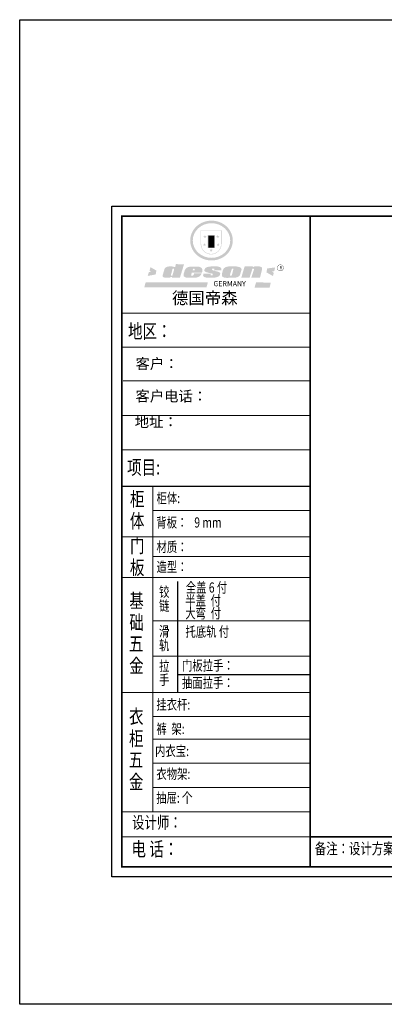
# Model space of a CAD drawing. Units: millimetres. Extents: x -28528 to -2701, y -1291779 to -1283885.
# Drawn here: x -28528 to -25607, y -1291779 to -1283885 of the extents above; entities that cross this region are included whole.
import ezdxf

# ---------------------------------------------------------------- set-up
doc = ezdxf.new("R2010")
doc.units = ezdxf.units.MM
doc.header["$LTSCALE"] = 5
for name, color, linetype in [('01', 7, 'Continuous'), ('08打印', 7, 'Continuous'), ('内框图层', 1, 'Continuous')]:
    doc.layers.add(name, color=color, linetype=linetype)
doc.layers.add('图框图层', color=185, linetype='Continuous', lineweight=20)
doc.styles.add('仿宋', font='simhei.ttf', dxfattribs={"width": 0.75})

msp = doc.modelspace()

# ---------------------------------------------------------------- hatches: boundary and pattern name
h = msp.add_hatch(color=250)
h.dxf.hatch_style = 1
edge = h.paths.add_edge_path()
edge.add_spline(control_points=[(-27162.3, -1285655.8), (-27162.3, -1285660.3), (-27162.1, -1285664.8), (-27161, -1285676.6), (-27159.8, -1285683.9), (-27156.3, -1285698.3), (-27154, -1285705.4), (-27148.4, -1285719.2), (-27145.1, -1285725.9), (-27137.6, -1285738.8), (-27133.4, -1285745), (-27124, -1285756.8), (-27118.9, -1285762.4), (-27108, -1285772.8), (-27102.1, -1285777.6), (-27089.7, -1285786.6), (-27083.3, -1285790.6), (-27069.7, -1285797.8), (-27062.7, -1285801), (-27048.3, -1285806.5), (-27040.9, -1285808.7), (-27025.9, -1285812.3), (-27018.2, -1285813.6), (-27002.8, -1285815.2), (-26995.1, -1285815.5), (-26979.6, -1285815.1), (-26971.8, -1285814.4), (-26956.5, -1285812.1), (-26948.9, -1285810.4), (-26934.1, -1285806.1), (-26926.8, -1285803.5), (-26912.7, -1285797.4), (-26905.9, -1285793.9), (-26893.9, -1285786.7), (-26888.7, -1285783.1), (-26878.6, -1285775.4), (-26873.8, -1285771.3), (-26864.8, -1285762.6), (-26860.5, -1285758), (-26852.5, -1285748.3), (-26848.8, -1285743.2), (-26842.1, -1285732.8), (-26839.1, -1285727.3), (-26833.1, -1285715.1), (-26830.4, -1285708.2), (-26825.9, -1285694.1), (-26824.2, -1285687), (-26821.9, -1285672.4), (-26821.2, -1285665.1), (-26821, -1285651.6), (-26821.4, -1285645.4), (-26822.6, -1285634.1), (-26823.4, -1285629.1), (-26825.6, -1285619.1), (-26827, -1285614.1), (-26830.1, -1285604.3), (-26832, -1285599.5), (-26836.5, -1285589.3), (-26839.2, -1285584), (-26845.3, -1285573.7), (-26848.7, -1285568.7), (-26856, -1285559), (-26859.9, -1285554.4), (-26868.2, -1285545.6), (-26872.6, -1285541.4), (-26883.5, -1285532.2), (-26890.2, -1285527.4), (-26904.2, -1285518.7), (-26911.6, -1285514.8), (-26925.5, -1285508.7), (-26931.9, -1285506.3), (-26946.6, -1285501.8), (-26954.9, -1285499.9), (-26970.3, -1285497.4), (-26977.3, -1285496.7), (-26992.9, -1285496.1), (-27001.5, -1285496.4), (-27017, -1285498), (-27024, -1285499.1), (-27039.2, -1285502.4), (-27047.3, -1285504.8), (-27062.8, -1285510.6), (-27070.2, -1285514), (-27083.2, -1285521.1), (-27089, -1285524.6), (-27101, -1285533.1), (-27107.2, -1285538.2), (-27118.8, -1285549.1), (-27124.1, -1285555), (-27133.9, -1285567.4), (-27138.4, -1285574), (-27145.4, -1285586.3), (-27148.1, -1285592), (-27153.4, -1285604.5), (-27155.7, -1285611.4), (-27159.3, -1285625.6), (-27160.6, -1285632.7), (-27162, -1285645.2), (-27162.3, -1285650.5), (-27162.3, -1285655.8)], knot_values=[0, 0, 0, 0, 0.08344, 0.08344, 0.221011, 0.221011, 0.358582, 0.358582, 0.496153, 0.496153, 0.633724, 0.633724, 0.771295, 0.771295, 0.908866, 0.908866, 1.046437, 1.046437, 1.184008, 1.184008, 1.321579, 1.321579, 1.45915, 1.45915, 1.596721, 1.596721, 1.734292, 1.734292, 1.871863, 1.871863, 2.009434, 2.009434, 2.147005, 2.147005, 2.261445, 2.261445, 2.375884, 2.375884, 2.490324, 2.490324, 2.604764, 2.604764, 2.719204, 2.719204, 2.856038, 2.856038, 2.992873, 2.992873, 3.129708, 3.129708, 3.244736, 3.244736, 3.340002, 3.340002, 3.435269, 3.435269, 3.530535, 3.530535, 3.641049, 3.641049, 3.751563, 3.751563, 3.862077, 3.862077, 3.972591, 3.972591, 4.120868, 4.120868, 4.269951, 4.269951, 4.392246, 4.392246, 4.543829, 4.543829, 4.669237, 4.669237, 4.820987, 4.820987, 4.946437, 4.946437, 5.096748, 5.096748, 5.242147, 5.242147, 5.36333, 5.36333, 5.508179, 5.508179, 5.653028, 5.653028, 5.797877, 5.797877, 5.914044, 5.914044, 6.049342, 6.049342, 6.184641, 6.184641, 6.283185, 6.283185, 6.283185, 6.283185], degree=3, periodic=0)
edge = h.paths.add_edge_path(flags=16)
edge.add_ellipse((-26991.7, -1285655.8), major_axis=(-149.9, 0), ratio=0.926136, start_angle=0, end_angle=360)
h = msp.add_hatch(color=250)
h.dxf.hatch_style = 1
h.paths.add_polyline_path([(-26911.5, -1285574.4), (-27078.1, -1285574.4), (-27078.1, -1285683.6, 1), (-26911.5, -1285683.6)])
h.paths.add_polyline_path([(-26915, -1285577.9), (-26915, -1285683.6, -1), (-27074.6, -1285683.6), (-27074.6, -1285577.9)], flags=16)
h = msp.add_hatch(color=256)
h.paths.add_polyline_path([(-26928, -1285620.5), (-26938.4, -1285620.5), (-26941.6, -1285610.6), (-26944.8, -1285620.5), (-26955.2, -1285620.5), (-26946.8, -1285626.6), (-26950, -1285636.5), (-26941.6, -1285630.4), (-26933.2, -1285636.5), (-26936.4, -1285626.6)])
h.paths.add_polyline_path([(-26924.5, -1285685), (-26934.9, -1285685), (-26938.1, -1285675.1), (-26941.4, -1285685), (-26951.8, -1285685), (-26943.3, -1285691.1), (-26946.6, -1285701), (-26938.1, -1285694.9), (-26929.7, -1285701), (-26932.9, -1285691.1)])
h.paths.add_polyline_path([(-26981, -1285729.9), (-26991.4, -1285729.9), (-26994.6, -1285720), (-26997.8, -1285729.9), (-27008.2, -1285729.9), (-26999.8, -1285736), (-27003, -1285745.9), (-26994.6, -1285739.8), (-26986.2, -1285745.9), (-26989.4, -1285736)])
h.paths.add_polyline_path([(-27033.9, -1285685), (-27044.3, -1285685), (-27047.5, -1285675.1), (-27050.7, -1285685), (-27061.1, -1285685), (-27052.7, -1285691.1), (-27055.9, -1285701), (-27047.5, -1285694.9), (-27039.1, -1285701), (-27042.3, -1285691.1)])
h.paths.add_polyline_path([(-27030.4, -1285620.5), (-27040.8, -1285620.5), (-27044, -1285610.6), (-27047.3, -1285620.5), (-27057.7, -1285620.5), (-27049.2, -1285626.6), (-27052.5, -1285636.5), (-27044, -1285630.4), (-27035.6, -1285636.5), (-27038.8, -1285626.6)])
h = msp.add_hatch(color=250)
h.dxf.hatch_style = 1
h.paths.add_polyline_path([(-26962.6, -1285611.9), (-27023, -1285611.9), (-27023, -1285716.8), (-26962.6, -1285716.8)])
h.paths.add_polyline_path([(-26967.8, -1285711.7), (-27017.8, -1285711.7), (-27017.8, -1285617.1), (-26967.8, -1285617.1)], flags=16)
msp.add_hatch(color=256).paths.add_polyline_path([(-26967.8, -1285617.1), (-27017.8, -1285617.1), (-27017.8, -1285648.6), (-26967.8, -1285648.6)])
h = msp.add_hatch(color=1)
h.dxf.hatch_style = 1
h.paths.add_polyline_path([(-26967.8, -1285648.6), (-27017.8, -1285648.6), (-27017.8, -1285680.1), (-26967.8, -1285680.1)])
h = msp.add_hatch(color=2)
h.dxf.hatch_style = 1
h.paths.add_polyline_path([(-26967.8, -1285680.1), (-27017.8, -1285680.1), (-27017.8, -1285711.7), (-26967.8, -1285711.7)])
h = msp.add_hatch(color=157)
h.paths.add_polyline_path([(-27212, -1285846.9), (-27277, -1285844.8), (-27282.8, -1285868.8), (-27287.5, -1285868.9), (-27288.2, -1285868.9), (-27289.5, -1285868.6), (-27290.4, -1285868.3), (-27291.4, -1285868), (-27293.5, -1285866.9), (-27295, -1285866.1), (-27297.4, -1285865.4), (-27300.4, -1285864.5), (-27303, -1285864.1), (-27307.9, -1285863.6), (-27310.7, -1285863.3), (-27312.1, -1285863.1), (-27314, -1285863.2), (-27315.8, -1285863.2), (-27318, -1285863.1), (-27323.7, -1285863.2), (-27325.8, -1285863.2), (-27327.2, -1285863.2), (-27328.1, -1285863.2), (-27329.7, -1285863.3), (-27331, -1285863.3), (-27332, -1285863.4), (-27332.6, -1285863.5), (-27333.3, -1285863.6), (-27334.6, -1285863.9), (-27335.8, -1285864.1), (-27338.7, -1285864.7), (-27342.2, -1285865.4), (-27344.3, -1285865.9), (-27344.9, -1285866.1), (-27345.5, -1285866.2), (-27346, -1285866.3), (-27346.7, -1285866.5), (-27347.3, -1285866.6), (-27347.8, -1285866.8), (-27347.9, -1285866.8), (-27348.2, -1285866.8), (-27348.3, -1285866.9), (-27348.4, -1285866.9), (-27348.7, -1285867), (-27348.9, -1285867.1), (-27349.3, -1285867.2), (-27349.7, -1285867.4), (-27349.8, -1285867.4), (-27350.1, -1285867.5), (-27350.6, -1285867.7), (-27351.2, -1285868), (-27351.9, -1285868.2), (-27352.2, -1285868.3), (-27352.5, -1285868.4), (-27352.8, -1285868.6), (-27353.1, -1285868.7), (-27353.4, -1285868.9), (-27353.7, -1285869.1), (-27353.8, -1285869.2), (-27354.1, -1285869.3), (-27354.4, -1285869.5), (-27354.6, -1285869.7), (-27354.9, -1285869.9), (-27355.2, -1285870.1), (-27355.4, -1285870.2), (-27355.5, -1285870.3), (-27355.6, -1285870.4), (-27355.8, -1285870.5), (-27356, -1285870.6), (-27356.3, -1285870.8), (-27356.6, -1285871.1), (-27357.1, -1285871.4), (-27357.6, -1285871.8), (-27358.1, -1285872.2), (-27358.6, -1285872.5), (-27358.9, -1285872.7), (-27359.1, -1285872.9), (-27359.5, -1285873.1), (-27359.7, -1285873.3), (-27359.9, -1285873.5), (-27360.2, -1285873.7), (-27360.5, -1285873.9), (-27360.8, -1285874.1), (-27361.1, -1285874.4), (-27361.4, -1285874.6), (-27361.9, -1285874.9), (-27362.4, -1285875.4), (-27362.8, -1285875.8), (-27363, -1285876.2), (-27363.2, -1285876.5), (-27363.6, -1285877), (-27364, -1285877.4), (-27364.3, -1285877.9), (-27364.8, -1285878.5), (-27365.3, -1285879.2), (-27365.8, -1285880), (-27366.2, -1285880.7), (-27366.7, -1285881.5), (-27367.3, -1285882.5), (-27367.8, -1285883.6), (-27368.3, -1285884.8), (-27382.1, -1285931.2), (-27382.9, -1285935.1), (-27382.9, -1285937.3), (-27383.2, -1285940.6), (-27382.9, -1285943.6), (-27381.2, -1285945.7), (-27378, -1285949.1), (-27375.1, -1285950.7), (-27369.3, -1285952.3), (-27363.7, -1285953.2), (-27355.7, -1285953.2), (-27349.1, -1285953.2), (-27325.5, -1285952.7), (-27317.8, -1285949.4), (-27313.1, -1285948.3), (-27308.3, -1285947.2), (-27308.8, -1285952.4), (-27244.3, -1285952.3)])
h.paths.add_polyline_path([(-27291.7, -1285887.8), (-27292, -1285891.9), (-27303.9, -1285933.9), (-27305.1, -1285935.7), (-27306.4, -1285936.9), (-27315.4, -1285937.1), (-27316.4, -1285936.1), (-27316.8, -1285935.1), (-27316.9, -1285933.6), (-27304.8, -1285886.2), (-27303.6, -1285883.8), (-27302.7, -1285882.3), (-27302.3, -1285881.9), (-27301.6, -1285881.7), (-27300, -1285881.7), (-27291.7, -1285881.7), (-27291.5, -1285882), (-27291.5, -1285882.4)], flags=16)
h = msp.add_hatch(color=157)
h.paths.add_polyline_path([(-27066.2, -1285883.2), (-27068.1, -1285880), (-27071.4, -1285875.9), (-27074.5, -1285873.5), (-27077.5, -1285871.3), (-27080.8, -1285870), (-27086.1, -1285868.1), (-27090.8, -1285866.5), (-27094.1, -1285865.7), (-27098.4, -1285865.2), (-27153.9, -1285864.7), (-27159.3, -1285865), (-27165.1, -1285865.7), (-27170.3, -1285866.6), (-27174.8, -1285867.8), (-27179.4, -1285869.3), (-27183.3, -1285870.8), (-27186.9, -1285872.5), (-27189.8, -1285874), (-27192.6, -1285876.1), (-27195.4, -1285878.6), (-27198.1, -1285881.7), (-27200, -1285884.3), (-27202.3, -1285887.5), (-27204.2, -1285890.6), (-27205.4, -1285893.4), (-27213.3, -1285919.3), (-27214.9, -1285927.8), (-27215.7, -1285934.3), (-27215.5, -1285938), (-27215.3, -1285938.9), (-27215, -1285939.7), (-27214.7, -1285940.6), (-27213.8, -1285941.6), (-27212.9, -1285942.8), (-27211.1, -1285944.3), (-27208.9, -1285945.9), (-27206.6, -1285947.5), (-27202.5, -1285950.1), (-27199, -1285951.4), (-27193.4, -1285953.1), (-27186.4, -1285953.7), (-27179.4, -1285954.4), (-27171.2, -1285954.8), (-27128.7, -1285954.7), (-27120.8, -1285953.8), (-27115.9, -1285953), (-27111.2, -1285952.1), (-27105.7, -1285950.8), (-27099.5, -1285948.7), (-27094.9, -1285946.5), (-27091.6, -1285944.9), (-27088, -1285943.1), (-27084.9, -1285940.9), (-27082.1, -1285938.1), (-27079.1, -1285934.2), (-27076.4, -1285930.7), (-27074.6, -1285927.7), (-27072.3, -1285923.1), (-27070.5, -1285918.3), (-27131, -1285918.3), (-27132.1, -1285923.6), (-27134, -1285927), (-27135.3, -1285931.9), (-27137.2, -1285934.8), (-27140.9, -1285936.7), (-27150, -1285936.9), (-27154.6, -1285936.3), (-27154.4, -1285933.3), (-27152.5, -1285925.6), (-27150.8, -1285912.2), (-27067.1, -1285912.1), (-27065.5, -1285903.9), (-27064.7, -1285898.6), (-27064.8, -1285893.9), (-27065.1, -1285889.3)])
h.paths.add_polyline_path([(-27141.7, -1285890.5), (-27141, -1285888.1), (-27140.2, -1285886), (-27139.2, -1285884.4), (-27138.2, -1285883.1), (-27137.7, -1285882.7), (-27136.5, -1285881.8), (-27134.9, -1285881.4), (-27133.6, -1285881.4), (-27131.5, -1285881.4), (-27130.2, -1285881.6), (-27128.7, -1285881.9), (-27127.7, -1285883.1), (-27126.8, -1285884.2), (-27126.7, -1285885.4), (-27126.5, -1285886.4), (-27126.5, -1285889.1), (-27126.9, -1285891.8), (-27127.2, -1285893.4), (-27127.6, -1285895.6), (-27142.3, -1285895.8), (-27141.9, -1285892.5)], flags=16)
h.paths.add_polyline_path([(-26966.3, -1285898.8), (-26969, -1285897.9), (-26971.9, -1285897.3), (-26974.9, -1285896.6), (-26978.4, -1285895.5), (-26981.2, -1285894.5), (-26983.4, -1285893.5), (-26985.3, -1285892.2), (-26986.9, -1285889.7), (-26987.1, -1285888.2), (-26987.2, -1285887.2), (-26987.2, -1285885.8), (-26987, -1285884.6), (-26986.7, -1285883.2), (-26986.4, -1285882.7), (-26986.1, -1285882.2), (-26985.7, -1285881.5), (-26984.8, -1285881.4), (-26969.8, -1285881.2), (-26969.9, -1285891.6), (-26972.4, -1285891.6), (-26972.8, -1285894.9), (-26914.6, -1285894.4), (-26913.5, -1285891.9), (-26913.1, -1285889.8), (-26912.7, -1285887.3), (-26912.7, -1285883.9), (-26913.2, -1285879.6), (-26915.7, -1285875.5), (-26918.7, -1285872.9), (-26921.8, -1285870.8), (-26926.3, -1285868.6), (-26930.9, -1285866.6), (-26935.9, -1285865.3), (-26946, -1285863.4), (-26954.3, -1285862.6), (-26965.4, -1285862.5), (-26974.6, -1285862.5), (-26982.8, -1285862.7), (-26992, -1285863.4), (-26999.4, -1285864.2), (-27007.4, -1285865.3), (-27015.5, -1285866.6), (-27018.4, -1285867.2), (-27022.4, -1285868.1), (-27028.7, -1285869.8), (-27031.6, -1285871), (-27035.2, -1285873.1), (-27037.8, -1285875), (-27040.2, -1285877.1), (-27041.8, -1285878.7), (-27042.4, -1285879.4), (-27042.9, -1285880.1), (-27044, -1285881.4), (-27044.8, -1285882.4), (-27045.5, -1285883.3), (-27046, -1285884.1), (-27046.5, -1285885.2), (-27046.9, -1285886.2), (-27047.6, -1285888.1), (-27047.9, -1285889.1), (-27048.3, -1285890.5), (-27048.5, -1285892), (-27048.7, -1285894.2), (-27048.7, -1285895.2), (-27048.7, -1285897.1), (-27048.7, -1285898.4), (-27048.4, -1285899.8), (-27047.8, -1285900.8), (-27046.2, -1285902.2), (-27044.4, -1285903.5), (-27040.6, -1285906.3), (-27037.9, -1285907.5), (-27036.2, -1285908.2), (-27034, -1285908.9), (-27030.5, -1285909.9), (-27027.4, -1285910.8), (-27023.5, -1285912), (-27011.4, -1285915.4), (-26993.3, -1285919.4), (-26986, -1285921.4), (-26982.6, -1285922.2), (-26981.8, -1285922.7), (-26981.5, -1285923.3), (-26981.3, -1285926.2), (-26981.2, -1285930.6), (-26981.5, -1285931.6), (-26981.9, -1285932.4), (-26983.9, -1285933.9), (-26985.9, -1285935.5), (-26986.8, -1285935.8), (-26988.3, -1285935.9), (-26999.1, -1285935.9), (-26999.5, -1285935.4), (-26999.5, -1285928.4), (-26999.6, -1285927.5), (-26999.2, -1285926.5), (-26998.9, -1285925.4), (-26998.6, -1285925), (-26997.1, -1285923.8), (-26997.2, -1285921.4), (-27057.5, -1285921.1), (-27057.8, -1285929.9), (-27058.4, -1285935.2), (-27058.6, -1285937.2), (-27058.4, -1285939.3), (-27058.1, -1285940.8), (-27057, -1285942.4), (-27054.6, -1285944.6), (-27051.9, -1285946.1), (-27049.4, -1285947.6), (-27044.8, -1285949.8), (-27040.1, -1285951.3), (-27034, -1285953), (-27028.6, -1285954), (-27021.4, -1285954.2), (-26973.6, -1285954.2), (-26965.4, -1285953.2), (-26953.6, -1285950.9), (-26946.5, -1285948.2), (-26936.6, -1285944.1), (-26934, -1285942.9), (-26931.7, -1285941.3), (-26929.1, -1285938.7), (-26926.4, -1285935.3), (-26924.4, -1285932.1), (-26922.9, -1285927.9), (-26922.1, -1285923.9), (-26921.9, -1285920.9), (-26922, -1285918.7), (-26922.7, -1285916.2), (-26924, -1285914.3), (-26925.6, -1285912.7), (-26927.5, -1285911.3), (-26929.9, -1285909.9), (-26932.5, -1285908.4), (-26935.4, -1285907.2), (-26940.3, -1285905.1), (-26945.5, -1285903.9), (-26950.8, -1285903.2), (-26954.6, -1285902.3), (-26957.5, -1285901.6), (-26960.2, -1285900.8), (-26963, -1285899.9)])
h.paths.add_polyline_path([(-26765.1, -1285935.2), (-26763.1, -1285931.2), (-26752.9, -1285896.4), (-26750.7, -1285888.4), (-26750.7, -1285885.2), (-26751.8, -1285882), (-26753.6, -1285879.2), (-26754.9, -1285877.2), (-26756.8, -1285875.2), (-26758.8, -1285873.6), (-26761.2, -1285872.2), (-26765.1, -1285870.2), (-26769.1, -1285868.6), (-26776.5, -1285866.5), (-26785.9, -1285864.8), (-26792.1, -1285863.8), (-26799.9, -1285862.8), (-26808.8, -1285862.4), (-26848.7, -1285863.7), (-26854.6, -1285863.8), (-26863.3, -1285865.2), (-26868.8, -1285866.4), (-26874.3, -1285868), (-26879.4, -1285869.8), (-26885.7, -1285873.7), (-26889.8, -1285877), (-26893.3, -1285880), (-26895.6, -1285883.1), (-26898, -1285888.2), (-26900.3, -1285893.1), (-26908.4, -1285923.2), (-26908.4, -1285930.4), (-26908.2, -1285933.4), (-26907.8, -1285937.3), (-26907.5, -1285939.4), (-26906.6, -1285941.7), (-26905.4, -1285943.6), (-26903.9, -1285945.2), (-26901.5, -1285947.1), (-26898.9, -1285948.7), (-26895, -1285950.5), (-26892.6, -1285951.4), (-26889.5, -1285952.4), (-26886.3, -1285953.2), (-26883.5, -1285953.8), (-26880.4, -1285954.1), (-26875.9, -1285954.6), (-26871.9, -1285955.1), (-26867, -1285955), (-26807.3, -1285954.1), (-26803.2, -1285953.8), (-26798.9, -1285953.1), (-26795.4, -1285952.2), (-26790.4, -1285951), (-26783.5, -1285948.7), (-26779.2, -1285946.9), (-26775.5, -1285944.9), (-26772.3, -1285942.7), (-26769.6, -1285940.5), (-26767.1, -1285938)])
h.paths.add_polyline_path([(-26844.7, -1285934.4), (-26844.5, -1285933.5), (-26829.2, -1285884.6), (-26828.1, -1285882.5), (-26827.4, -1285881.7), (-26826.6, -1285881.5), (-26825.5, -1285881.3), (-26817.5, -1285881.3), (-26816.7, -1285881.4), (-26815.8, -1285882), (-26815.8, -1285883.3), (-26828.4, -1285933.2), (-26829.1, -1285934.4), (-26830.1, -1285935.4), (-26831.8, -1285935.9), (-26834.1, -1285936.3), (-26843.7, -1285936.9), (-26844.1, -1285936.5), (-26844.3, -1285935.9), (-26844.5, -1285935.2)], flags=16)
h.paths.add_polyline_path([(-26664.5, -1285883.7), (-26663.9, -1285882.8), (-26663.2, -1285882.1), (-26662.3, -1285881.8), (-26660.7, -1285881.8), (-26655.5, -1285881.8), (-26653.8, -1285881.8), (-26652.8, -1285882.2), (-26652.2, -1285883.3), (-26652.1, -1285885.1), (-26652, -1285887.2), (-26652.1, -1285889.3), (-26652.2, -1285891.1), (-26652.8, -1285893), (-26672.4, -1285953.1), (-26602.9, -1285953.1), (-26586.6, -1285888.3), (-26586.2, -1285883.5), (-26586, -1285880.3), (-26586.3, -1285876.2), (-26586.6, -1285874.4), (-26587.2, -1285873), (-26588.3, -1285872), (-26590.1, -1285870.3), (-26594.5, -1285867.9), (-26600.1, -1285865.7), (-26604.5, -1285864.1), (-26605.7, -1285863.5), (-26607.5, -1285862.9), (-26609, -1285862.6), (-26610.3, -1285862.5), (-26611.6, -1285862.5), (-26617.2, -1285862.4), (-26622.1, -1285862.4), (-26629, -1285862.3), (-26632.8, -1285862.4), (-26637.2, -1285862.5), (-26639.3, -1285862.7), (-26641.4, -1285862.9), (-26643.3, -1285863.2), (-26645.4, -1285863.6), (-26647.8, -1285864), (-26649.6, -1285864.7), (-26651.3, -1285865.4), (-26653, -1285866.2), (-26654.2, -1285867.1), (-26655.6, -1285867.8), (-26657.1, -1285869.1), (-26659.8, -1285869), (-26658.9, -1285864), (-26726.2, -1285863.5), (-26753, -1285953.6), (-26686.4, -1285953)])
h = msp.add_hatch(color=157)
h.dxf.hatch_style = 1
h.paths.add_polyline_path([(-26466.4, -1285875, 1), (-26414.3, -1285875, 1)])
h.paths.add_polyline_path([(-26416.5, -1285875, -1), (-26464.2, -1285875, -1)], flags=16)
h = msp.add_hatch(color=1)
h.dxf.hatch_style = 1
h.paths.add_polyline_path([(-27433.2, -1285896.7), (-27480.2, -1285869.6), (-27488.3, -1285898.3), (-27477.3, -1285906.9), (-27493, -1285908.2), (-27502.8, -1285940), (-27438.7, -1285927.4)])
h.paths.add_polyline_path([(-26482.2, -1285871.4), (-26545.3, -1285879.5), (-26551.4, -1285911), (-26499.5, -1285940.5), (-26492.4, -1285914.1), (-26506.6, -1285903.9), (-26488.3, -1285900.8)])
h.paths.add_polyline_path([(-26516.9, -1285994), (-26633.9, -1285990.5), (-26647.4, -1286033.9), (-26526.4, -1286033.4)])
h.paths.add_polyline_path([(-27021.3, -1285992.2), (-27519.4, -1285991.4), (-27530.6, -1286032.1), (-27031.7, -1286031.3)])

# ---------------------------------------------------------------- linework, layer by layer
at = {"color": 0, "linetype": 'ByBlock', "lineweight": 9}
for p, q in [((-27790.4, -1290757.7), (-27790.4, -1285380.8)), ((-27790.4, -1285380.8), (-20074.7, -1285380.8)), ((-27709.3, -1290676.7), (-27709.3, -1285461.8)), ((-27709.3, -1285461.8), (-20155.7, -1285461.8)), ((-27709.3, -1290676.7), (-27709.3, -1285461.8)), ((-27709.3, -1285461.8), (-20155.7, -1285461.8)), ((-26202.2, -1286238.9), (-27709.3, -1286238.9)), ((-26332.1, -1286238.9), (-27709.3, -1286238.9)), ((-26332.1, -1286238.9), (-27709.3, -1286238.9)), ((-26202.2, -1286510), (-27709.3, -1286510)), ((-26202.2, -1286780.2), (-27700.7, -1286780.2)), ((-26202.2, -1287057.4), (-27709.3, -1287057.4)), ((-26202.2, -1287334.7), (-27709.3, -1287334.7)), ((-27461.3, -1287627.2), (-27461.3, -1290234.2)), ((-26202.2, -1287821.2), (-27461.3, -1287821.2)), ((-26202.2, -1288030), (-27709.3, -1288030)), ((-26202.2, -1288189.6), (-27461.3, -1288189.6)), ((-26202.2, -1288704.7), (-27461.3, -1288704.7)), ((-26202.2, -1288987), (-27461.3, -1288987)), ((-26202.2, -1289279.8), (-27709.3, -1289279.8)), ((-26202.2, -1289470.1), (-27461.3, -1289470.1)), ((-26202.2, -1289653.5), (-27461.3, -1289653.5)), ((-26202.2, -1289845.5), (-27461.3, -1289845.5)), ((-26202.2, -1289845.5), (-27461.3, -1289845.5)), ((-26202.2, -1290039.9), (-27461.3, -1290039.9)), ((-26202.2, -1290235), (-27709.3, -1290235)), ((-26202.2, -1290437.3), (-27709.3, -1290437.3)), ((-20155.7, -1290676.7), (-27709.3, -1290676.7)), ((-20155.7, -1290676.7), (-27709.3, -1290676.7)), ((-20074.7, -1290757.7), (-27790.4, -1290757.7))]:
    msp.add_line(p, q, dxfattribs=at)
at = {"color": 0, "linetype": 'ByBlock', "ltscale": 3}
msp.add_line((-27262.9, -1288390.1), (-27262.9, -1288987), dxfattribs=at)
msp.add_line((-27262.9, -1288987), (-27262.9, -1289279.8))
at = {"linetype": 'Continuous'}
msp.add_line((-27262.9, -1289133.5), (-26202.2, -1289133.5), dxfattribs=at)
at = {"color": 0, "linetype": 'ByBlock'}
msp.add_line((-26202.2, -1290437.3), (-20155.7, -1290437.3), dxfattribs=at)
msp.add_lwpolyline([(-28528.3, -1283885.5), (-2701.1, -1283885.5), (-2701.1, -1291778.6), (-28528.3, -1291778.6)], close=True)
at = {"color": 0, "linetype": 'ByBlock', "lineweight": 9}
msp.add_lwpolyline([(-20074.7, -1290757.7), (-27790.4, -1290757.7), (-27790.4, -1285380.8), (-20074.7, -1285380.8)], close=True, dxfattribs=at)
msp.add_lwpolyline([(-20074.7, -1290757.7), (-27790.4, -1290757.7), (-27790.4, -1285380.8), (-20074.7, -1285380.8)], close=True, dxfattribs=at)
at = {"color": 0, "linetype": 'ByBlock', "lineweight": 9, "const_width": 13.4}
msp.add_lwpolyline([(-20155.7, -1290676.7), (-27709.3, -1290676.7), (-27709.3, -1285461.8), (-20155.7, -1285461.8)], close=True, dxfattribs=at)
msp.add_lwpolyline([(-26202.2, -1285461.8), (-26202.2, -1290676.7)], dxfattribs=at)
at = {"layer": '01', "linetype": 'ByBlock'}
msp.add_line((-26202.2, -1287627.2), (-27709.3, -1287627.2), dxfattribs=at)
at = {"layer": '08打印'}
msp.add_lwpolyline([(-27790.4, -1285380.8), (-20074.7, -1285380.8), (-20074.7, -1290757.7), (-27790.4, -1290757.7)], close=True, dxfattribs=at)
at = {"layer": '内框图层'}
msp.add_lwpolyline([(-26202.2, -1285461.8), (-20155.7, -1285461.8), (-20155.7, -1290437.3), (-26202.2, -1290437.3)], close=True, dxfattribs=at)
at = {"layer": '图框图层', "color": 0}
msp.add_line((-27709.3, -1288358.3), (-26202.2, -1288358.3), dxfattribs=at)

# ---------------------------------------------------------------- texts
at = {"color": 0, "linetype": 'Continuous', "style": '仿宋', "width": 0.75}
for s, height, p in [('地区：', 113.52, (-27660.5, -1286439.5)), ('项目:', 113.52, (-27668, -1287531.3)), ('柜', 113.5, (-27644.8, -1287784.7)), ('柜体:', 81.09, (-27432.4, -1287760.9)), ('体', 113.5, (-27645.3, -1287960.5)), ('背板：   9 mm', 81.09, (-27434.1, -1287956.4)), ('门', 113.5, (-27644.8, -1288158)), ('材质：', 81.09, (-27432.4, -1288153)), ('板', 113.5, (-27645.3, -1288333.8)), ('造型：', 81.09, (-27432.4, -1288312.6)), ('基', 113.5, (-27650.5, -1288599.6)), ('铰', 81.1, (-27411.8, -1288512.7)), ('链', 81.1, (-27411.5, -1288624)), ('础', 113.5, (-27650, -1288774.3)), ('滑', 81.1, (-27411.8, -1288829.8)), ('五', 113.5, (-27652.7, -1288944.8)), ('轨', 81.1, (-27412.2, -1288940.8)), ('金', 113.5, (-27651.6, -1289121.1)), ('拉', 81.1, (-27411.8, -1289107.1)), ('门板拉手：', 81.09, (-27228.3, -1289102.9)), ('手', 81.1, (-27412.2, -1289218.1)), ('抽面拉手：', 81.09, (-27228.3, -1289241.3)), ('挂衣杆:', 81.09, (-27433.8, -1289415.8)), ('衣', 113.5, (-27652.9, -1289528.2)), ('裤  架:', 81.09, (-27433.1, -1289611)), ('柜', 113.5, (-27652.4, -1289705.1)), ('内衣宝:', 81.09, (-27443.9, -1289788.3)), ('五', 113.5, (-27655.1, -1289875.6)), ('衣物架:', 81.09, (-27433.4, -1289972.2)), ('金', 113.5, (-27654, -1290051.9)), ('抽屉: 个', 81.09, (-27435.1, -1290163.1)), ('设计师：', 97.31, (-27628.4, -1290369.8)), ('电 话：', 113.52, (-27632.3, -1290590.7)), ('备注：设计方案一经确认不再更改 ，如改制按公司相关规定收费', 89.198, (-26163.8, -1290575.2))]:
    msp.add_text(s, height=height, dxfattribs=at).set_placement(p)
at = {"linetype": 'Continuous', "style": '仿宋', "width": 0.75}
for s, p in [('全盖 6 付', (-27197.5, -1288478)), ('半盖  付', (-27201.9, -1288582.2)), ('大弯  付', (-27201.6, -1288684.8)), ('托底轨 付', (-27200.3, -1288831.9))]:
    msp.add_text(s, height=81.09, dxfattribs=at).set_placement(p)
at = {"color": 157, "attachment_point": 1}
for s, insert, char_height, width in [('{\\fArial|b0|i0|c0|p34;R}', (-26447.7, -1285860.5), 26.496, 22.23), ('{\\fArial|b0|i0|c0|p34;GERMANY}', (-26975.9, -1285980.6), 41.4, 68972.393)]:
    msp.add_mtext(s, dxfattribs=dict(at, insert=insert, char_height=char_height, width=width))
at = {"color": 0, "linetype": 'ByBlock', "lineweight": 9, "insert": (-27308.6, -1286068.6), "char_height": 96.503, "width": 1215.765, "attachment_point": 1}
msp.add_mtext('{\\fSimSun|b0|i0|c134|p54;德国帝森}', dxfattribs=at)
at = {"color": 0, "lineweight": 9, "char_height": 84.14, "attachment_point": 1}
for s, insert, width in [('{\\fSimSun|b0|i0|c134|p54;客户： }', (-27600.6, -1286601), 1393.296), ('{\\fSimSun|b0|i0|c134|p54;客户电话： }', (-27600.6, -1286861.1), 1435.036), ('{\\fSimSun|b0|i0|c134|p54;地址： }', (-27606.5, -1287067), 1365.615)]:
    msp.add_mtext(s, dxfattribs=dict(at, insert=insert, width=width))

doc.saveas('drawing.dxf')
